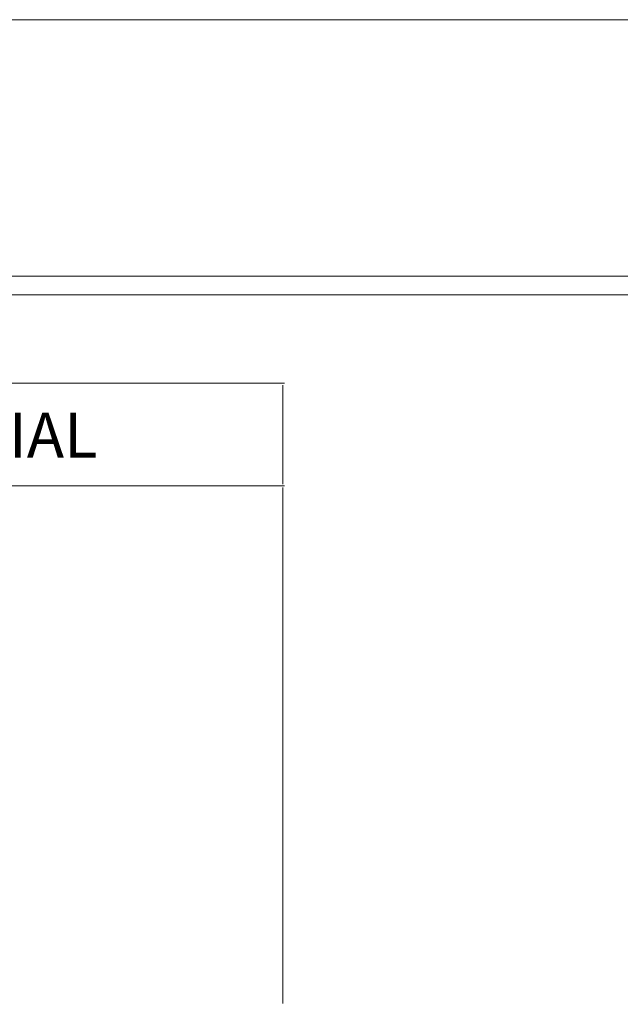
# Model space of a CAD drawing. Units: inches. Extents: x 0 to 792, y 0 to 612.
# Drawn here: x 148 to 229, y 479 to 612 of the extents above; entities that cross this region are included whole.
import ezdxf

# ---------------------------------------------------------------- set-up
doc = ezdxf.new("R2010")
doc.units = ezdxf.units.IN
doc.header["$MEASUREMENT"] = 0
doc.layers.add('Layer 1', color=7, linetype='Continuous')

# ---------------------------------------------------------------- blocks, each defined once
blk = doc.blocks.new('block 3')
at = {"layer": 'Layer 1', "lineweight": 0}
blk.add_lwpolyline([(0, 0), (792, 0), (792, 612), (0, 612), (0, 0)], dxfattribs=at)

msp = doc.modelspace()

# ---------------------------------------------------------------- linework, layer by layer
at = {"layer": 'Layer 1', "color": 250, "lineweight": 18, "true_color": 0x231f20}
for points in [[(34.75, 576), (34.75, 36), (34.75, 34.75), (36, 34.75), (756, 34.75), (757.25, 34.75), (757.25, 36), (757.25, 576), (757.25, 577.25), (756, 577.25), (36, 577.25), (34.75, 577.25), (34.75, 576)], [(37.25, 37.25), (754.75, 37.25), (754.75, 574.75), (37.25, 574.75), (37.25, 37.25)], [(51, 562.76), (183.58, 562.76)], [(183.34, 549.12), (183.34, 562.52)], [(51, 548.88), (183.58, 548.88)], [(183.34, 493.39), (183.34, 548.64)], [(183.34, 478.78), (183.34, 493.39)]]:
    msp.add_lwpolyline(points, dxfattribs=at)

# ---------------------------------------------------------------- block references
at = {"layer": 'Layer 1'}
msp.add_blockref('block 3', (0, 0), dxfattribs=at)

# ---------------------------------------------------------------- texts
at = {"layer": 'Layer 1', "color": 250, "true_color": 0x231f20, "insert": (68.79, 552.69), "char_height": 6.0789, "attachment_point": 7}
msp.add_mtext('\\fArial|b0|i0|c0|p34;\\W1;OPTIONAL CAST FINIAL', dxfattribs=at)

doc.saveas('drawing.dxf')
